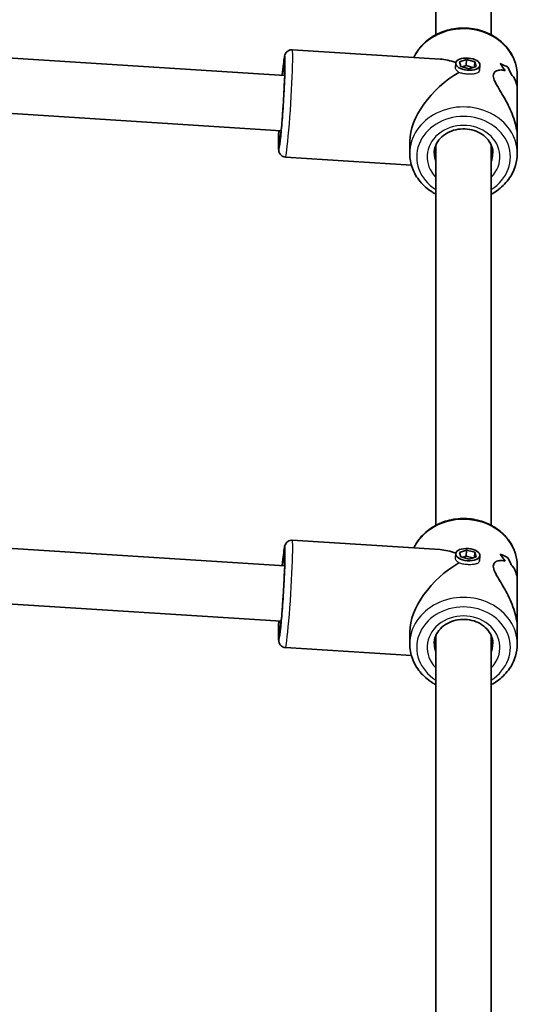
# Model space of a CAD drawing. Units: millimetres. Extents: x -7067 to 7277, y -3562 to 3859.
# Drawn here: x 162 to 306, y 1307 to 1591 of the extents above; entities that cross this region are included whole.
import ezdxf

# ---------------------------------------------------------------- set-up
doc = ezdxf.new("R2010")
doc.units = ezdxf.units.MM
doc.layers.add('Widoczne (ISO)', color=7, linetype='Continuous', lineweight=35)
doc.layers.add('Widoczne wąskie (ISO)', color=7, linetype='Continuous', lineweight=25)

msp = doc.modelspace()

# ---------------------------------------------------------------- linework, layer by layer
at = {"layer": 'Widoczne (ISO)'}
for p, q in [((282.09, 1783.96), (282.09, 1586.65)), ((298.09, 1783.96), (298.09, 1586.65)), ((58.85, 1586.39), (238.54, 1574.96)), ((240.71, 1582.34), (283.36, 1579.63)), ((288.93, 1578.83), (290.97, 1579.5)), ((290.97, 1579.5), (290.83, 1577.77)), ((290.97, 1579.5), (293.37, 1578.86)), ((287.84, 1578.49), (287.74, 1577.35)), ((289.28, 1577.52), (288.93, 1578.83)), ((291.68, 1576.88), (289.28, 1577.52)), ((290.83, 1577.77), (289.71, 1577.41)), ((292.8, 1577.24), (290.83, 1577.77)), ((293.72, 1577.55), (291.68, 1576.88)), ((293.37, 1578.86), (293.25, 1577.39)), ((293.37, 1578.86), (293.72, 1577.55)), ((294.81, 1577.89), (294.69, 1576.41)), ((302.9, 1577.28), (302.9, 1577.28)), ((305.59, 1570.39), (305.59, 1574.92)), ((59.74, 1570.3), (237.53, 1558.99)), ((305.59, 1570.39), (305.59, 1556.94)), ((305.59, 1552.42), (305.59, 1556.94)), ((274.59, 1552.42), (274.59, 1555.94)), ((282.09, 1554.81), (282.09, 1445.15)), ((298.09, 1554.81), (298.09, 1445.15)), ((238.75, 1551.4), (275.06, 1549.09)), ((58.85, 1444.89), (238.54, 1433.46)), ((240.71, 1440.84), (283.36, 1438.13)), ((288.93, 1437.33), (290.97, 1438)), ((289.28, 1436.02), (288.93, 1437.33)), ((290.97, 1438), (290.83, 1436.27)), ((290.97, 1438), (293.37, 1437.36)), ((293.37, 1437.36), (293.25, 1435.89)), ((293.37, 1437.36), (293.72, 1436.05)), ((287.84, 1436.99), (287.74, 1435.85)), ((291.68, 1435.38), (289.28, 1436.02)), ((290.83, 1436.27), (289.71, 1435.91)), ((292.8, 1435.74), (290.83, 1436.27)), ((293.72, 1436.05), (291.68, 1435.38)), ((294.81, 1436.39), (294.69, 1434.91)), ((302.9, 1435.78), (302.9, 1435.78)), ((305.59, 1428.89), (305.59, 1433.42)), ((59.74, 1428.8), (237.53, 1417.49)), ((305.59, 1428.89), (305.59, 1415.44)), ((305.59, 1410.92), (305.59, 1415.44)), ((274.59, 1410.92), (274.59, 1414.44)), ((282.09, 1413.31), (282.09, 1303.65)), ((298.09, 1413.31), (298.09, 1303.65)), ((238.75, 1409.9), (275.06, 1407.59))]:
    msp.add_line(p, q, dxfattribs=at)
for centre, major_axis, ratio, start_param, end_param in [((290.09, 1563.67), (-13.13, 13.99), 0.589433, 5.417778, 5.722353), ((290.09, 1562.43), (-0.9, -21.15), 0.731635, 2.317466, 2.452738), ((290.09, 1574.55), (-15.5, 0.66), 0.3668, 3.755207, 3.981276), ((290.09, 1574.55), (15.5, -0.66), 0.3668, 0.613611, 0.839679), ((290.09, 1562.43), (0.9, 21.15), 0.731635, 5.459054, 5.594326), ((290.09, 1564.9), (-0.9, -21.15), 0.731635, 2.114864, 2.226669), ((290.09, 1564.9), (0.9, 21.15), 0.731635, 5.256454, 5.368258), ((290.09, 1563.67), (13.69, 12.85), 0.56501, 1.17032, 2.654063), ((290.09, 1573.13), (15.5, -0.66), 0.3668, 0.704381, 0.704411), ((290.09, 1573.13), (15.5, -0.66), 0.3668, 0.50181, 0.501835), ((290.09, 1422.17), (-13.13, 13.99), 0.589433, 5.417778, 5.722353), ((290.09, 1420.93), (-0.9, -21.15), 0.731635, 2.317466, 2.452738), ((290.09, 1433.05), (-15.5, 0.66), 0.3668, 3.755207, 3.981276), ((290.09, 1433.05), (15.5, -0.66), 0.3668, 0.613611, 0.839679), ((290.09, 1420.93), (0.9, 21.15), 0.731635, 5.459054, 5.594326), ((290.09, 1431.63), (15.5, -0.66), 0.3668, 0.704381, 0.704411), ((290.09, 1423.4), (-0.9, -21.15), 0.731635, 2.114864, 2.226669), ((290.09, 1423.4), (0.9, 21.15), 0.731635, 5.256454, 5.368258), ((290.09, 1422.17), (13.69, 12.85), 0.56501, 1.17032, 2.654063), ((290.09, 1431.63), (15.5, -0.66), 0.3668, 0.50181, 0.501835)]:
    msp.add_ellipse(centre, major_axis=major_axis, ratio=ratio, start_param=start_param, end_param=end_param, dxfattribs=at)
for centre in [(291.33, 1578.19), (291.33, 1436.69)]:
    msp.add_ellipse(centre, major_axis=(3.49, -0.3), ratio=0.498657, dxfattribs=at)
for points, knots in [([(275.75, 1580.11), (276.22, 1581.13), (276.83, 1582.09), (278.52, 1584.15), (279.7, 1585.18), (282.38, 1586.88), (283.88, 1587.55), (287.05, 1588.42), (288.72, 1588.63), (292.05, 1588.58), (293.72, 1588.31), (296.87, 1587.32), (298.35, 1586.6), (300.99, 1584.77), (302.13, 1583.67), (303.96, 1581.21), (304.65, 1579.85), (305.42, 1577.29), (305.59, 1576.1), (305.59, 1574.92)], [6.591389, 6.591389, 6.591389, 6.591389, 6.828568, 6.828568, 7.146882, 7.146882, 7.471547, 7.471547, 7.799592, 7.799592, 8.12853, 8.12853, 8.456321, 8.456321, 8.780321, 8.780321, 9.097491, 9.097491, 9.351475, 9.351475, 9.351475, 9.351475]), ([(237.84, 1575.01), (237.85, 1575.04), (237.85, 1575.07), (237.96, 1576.29), (238.07, 1577.33), (238.27, 1579.06), (238.36, 1579.73), (238.5, 1580.45), (238.54, 1580.62), (238.66, 1580.98), (238.69, 1581.1), (238.9, 1581.45), (238.99, 1581.59), (239.3, 1581.89), (239.48, 1582.04), (239.95, 1582.25), (240.2, 1582.32), (240.55, 1582.34), (240.63, 1582.34), (240.71, 1582.34)], [4.8193339, 4.8193339, 4.8193339, 4.8193339, 4.8285628, 4.8285628, 5.1531149, 5.1531149, 5.4891219, 5.4891219, 5.624936, 5.624936, 5.6897067, 5.6897067, 5.7205348, 5.7205348, 5.7414171, 5.7414171, 5.7564147, 5.7564147, 5.7607501, 5.7607501, 5.7607501, 5.7607501]), ([(238.54, 1577.89), (238.54, 1577.89), (238.54, 1577.87), (238.55, 1577.75), (238.56, 1577.57), (238.57, 1576.96), (238.57, 1576.44), (238.55, 1575.08), (238.52, 1574.2), (238.44, 1572.23), (238.39, 1571.13), (238.27, 1568.81), (238.2, 1567.59), (238.04, 1565.18), (237.95, 1563.98), (237.78, 1561.73), (237.69, 1560.68), (237.52, 1558.85), (237.43, 1558.06), (237.29, 1556.84), (237.22, 1556.4), (237.16, 1556.13), (237.16, 1556.09), (237.16, 1556.09)], [5.943594, 5.943594, 5.943594, 5.943594, 6.002024, 6.002024, 6.172058, 6.172058, 6.442471, 6.442471, 6.749858, 6.749858, 7.065347, 7.065347, 7.382926, 7.382926, 7.700878, 7.700878, 8.018047, 8.018047, 8.331955, 8.331955, 8.631176, 8.631176, 8.719499, 8.719499, 8.719499, 8.719499]), ([(305.59, 1556.94), (305.59, 1557.42), (305.57, 1557.93), (305.42, 1559.32), (305.24, 1560.23), (304.52, 1562.96), (303.76, 1564.78), (302.55, 1567.2), (302.09, 1568.04), (301.16, 1569.65), (300.69, 1570.43), (299.82, 1571.89), (299.43, 1572.57), (298.85, 1573.81), (298.68, 1574.36), (298.68, 1574.84), (298.68, 1575.32), (298.85, 1575.68), (299.43, 1576.21), (299.82, 1576.37), (300.69, 1576.53), (301.16, 1576.52), (301.77, 1576.39), (301.92, 1576.36), (302.06, 1576.31)], [6.82202, 6.82202, 6.82202, 6.82202, 6.980533, 6.980533, 7.252073, 7.252073, 7.795151, 7.795151, 8.082695, 8.082695, 8.370238, 8.370238, 8.657782, 8.657782, 8.945325, 8.945325, 8.945325, 9.232869, 9.232869, 9.520412, 9.520412, 9.807956, 9.807956, 9.897439, 9.897439, 9.897439, 9.897439]), ([(302.06, 1576.31), (301.92, 1576.36), (301.77, 1576.39), (301.16, 1576.52), (300.69, 1576.53), (299.82, 1576.37), (299.43, 1576.21), (298.85, 1575.68), (298.68, 1575.32), (298.68, 1574.36), (298.85, 1573.81), (299.43, 1572.57), (299.82, 1571.89), (300.69, 1570.43), (301.16, 1569.65), (302.09, 1568.04), (302.55, 1567.2), (303.76, 1564.78), (304.52, 1562.96), (305.24, 1560.23), (305.42, 1559.32), (305.57, 1557.93), (305.59, 1557.42), (305.59, 1556.94)], [3.520602, 3.520602, 3.520602, 3.520602, 3.610032, 3.610032, 3.897576, 3.897576, 4.185119, 4.185119, 4.472663, 4.472663, 4.760206, 4.760206, 5.04775, 5.04775, 5.335293, 5.335293, 5.622837, 5.622837, 6.165915, 6.165915, 6.437455, 6.437455, 6.595968, 6.595968, 6.595968, 6.595968]), ([(303.8, 1575.29), (304.27, 1574.85), (304.69, 1574.26), (305.24, 1572.99), (305.42, 1572.36), (305.57, 1571.26), (305.59, 1570.83), (305.59, 1570.39)], [10.2894052, 10.2894052, 10.2894052, 10.2894052, 10.638578, 10.638578, 10.9101173, 10.9101173, 11.0686304, 11.0686304, 11.0686304, 11.0686304]), ([(305.59, 1570.39), (305.59, 1570.83), (305.57, 1571.26), (305.42, 1572.36), (305.24, 1572.99), (304.69, 1574.26), (304.27, 1574.85), (303.8, 1575.29)], [2.3493575, 2.3493575, 2.3493575, 2.3493575, 2.5078706, 2.5078706, 2.7794099, 2.7794099, 3.1285317, 3.1285317, 3.1285317, 3.1285317]), ([(281.59, 1552.42), (281.59, 1553.21), (281.75, 1554), (282.38, 1555.49), (282.84, 1556.19), (283.99, 1557.4), (284.67, 1557.92), (286.18, 1558.75), (287.01, 1559.07), (288.74, 1559.46), (289.63, 1559.54), (291.41, 1559.46), (292.29, 1559.31), (293.94, 1558.78), (294.72, 1558.41), (296.1, 1557.48), (296.7, 1556.93), (297.68, 1555.69), (298.05, 1555), (298.49, 1553.68), (298.59, 1553.05), (298.59, 1552.42)], [6.209883, 6.209883, 6.209883, 6.209883, 6.560306, 6.560306, 6.897682, 6.897682, 7.216265, 7.216265, 7.524802, 7.524802, 7.829508, 7.829508, 8.133467, 8.133467, 8.438948, 8.438948, 8.749645, 8.749645, 9.072367, 9.072367, 9.351475, 9.351475, 9.351475, 9.351475]), ([(238.75, 1551.4), (238.52, 1551.41), (238.31, 1551.47), (237.92, 1551.62), (237.75, 1551.73), (237.46, 1551.96), (237.35, 1552.09), (237.16, 1552.33), (237.1, 1552.44), (236.99, 1552.66), (236.96, 1552.75), (236.89, 1552.96), (236.87, 1553.05), (236.81, 1553.37), (236.79, 1553.54), (236.74, 1554.22), (236.74, 1554.83), (236.75, 1556.5), (236.78, 1557.56), (236.82, 1558.87), (236.82, 1558.95), (236.83, 1559.04)], [2.6191575, 2.6191575, 2.6191575, 2.6191575, 2.6312214, 2.6312214, 2.6444889, 2.6444889, 2.6612356, 2.6612356, 2.6825663, 2.6825663, 2.7099527, 2.7099527, 2.7550812, 2.7550812, 2.8849775, 2.8849775, 3.1991368, 3.1991368, 3.5376167, 3.5376167, 3.5605737, 3.5605737, 3.5605737, 3.5605737]), ([(274.59, 1552.42), (274.59, 1550.98), (274.85, 1549.55), (275.85, 1546.81), (276.6, 1545.52), (278.52, 1543.19), (279.7, 1542.15), (281.37, 1541.09), (281.73, 1540.88), (282.09, 1540.69)], [0.073303, 0.073303, 0.073303, 0.073303, 0.380957, 0.380957, 0.691988, 0.691988, 1.010301, 1.010301, 1.093657, 1.093657, 1.093657, 1.093657]), ([(298.09, 1540.69), (298.64, 1540.98), (299.17, 1541.3), (300.99, 1542.56), (302.13, 1543.66), (303.96, 1546.12), (304.65, 1547.48), (305.42, 1550.05), (305.59, 1551.23), (305.59, 1552.42)], [2.19454, 2.19454, 2.19454, 2.19454, 2.319741, 2.319741, 2.643741, 2.643741, 2.960911, 2.960911, 3.214895, 3.214895, 3.214895, 3.214895]), ([(275.75, 1438.61), (276.22, 1439.63), (276.83, 1440.59), (278.52, 1442.65), (279.7, 1443.68), (282.38, 1445.38), (283.88, 1446.05), (287.05, 1446.92), (288.72, 1447.13), (292.05, 1447.08), (293.72, 1446.81), (296.87, 1445.82), (298.35, 1445.1), (300.99, 1443.27), (302.13, 1442.17), (303.96, 1439.71), (304.65, 1438.35), (305.42, 1435.79), (305.59, 1434.6), (305.59, 1433.42)], [6.591389, 6.591389, 6.591389, 6.591389, 6.828568, 6.828568, 7.146882, 7.146882, 7.471547, 7.471547, 7.799592, 7.799592, 8.12853, 8.12853, 8.456321, 8.456321, 8.780321, 8.780321, 9.097491, 9.097491, 9.351475, 9.351475, 9.351475, 9.351475]), ([(237.84, 1433.51), (237.85, 1433.54), (237.85, 1433.57), (237.96, 1434.79), (238.07, 1435.83), (238.27, 1437.56), (238.36, 1438.23), (238.5, 1438.95), (238.54, 1439.12), (238.66, 1439.48), (238.69, 1439.6), (238.9, 1439.95), (238.99, 1440.09), (239.3, 1440.39), (239.48, 1440.54), (239.95, 1440.75), (240.2, 1440.82), (240.55, 1440.84), (240.63, 1440.84), (240.71, 1440.84)], [4.8193339, 4.8193339, 4.8193339, 4.8193339, 4.8285628, 4.8285628, 5.1531149, 5.1531149, 5.4891219, 5.4891219, 5.624936, 5.624936, 5.6897067, 5.6897067, 5.7205348, 5.7205348, 5.7414171, 5.7414171, 5.7564147, 5.7564147, 5.7607501, 5.7607501, 5.7607501, 5.7607501]), ([(238.54, 1436.39), (238.54, 1436.39), (238.54, 1436.37), (238.55, 1436.25), (238.56, 1436.07), (238.57, 1435.46), (238.57, 1434.94), (238.55, 1433.58), (238.52, 1432.7), (238.44, 1430.73), (238.39, 1429.63), (238.27, 1427.31), (238.2, 1426.09), (238.04, 1423.68), (237.95, 1422.48), (237.78, 1420.23), (237.69, 1419.18), (237.52, 1417.35), (237.43, 1416.56), (237.29, 1415.34), (237.22, 1414.9), (237.16, 1414.63), (237.16, 1414.59), (237.16, 1414.59)], [5.943594, 5.943594, 5.943594, 5.943594, 6.002024, 6.002024, 6.172058, 6.172058, 6.442471, 6.442471, 6.749858, 6.749858, 7.065347, 7.065347, 7.382926, 7.382926, 7.700878, 7.700878, 8.018047, 8.018047, 8.331955, 8.331955, 8.631176, 8.631176, 8.719499, 8.719499, 8.719499, 8.719499]), ([(305.59, 1415.44), (305.59, 1415.92), (305.57, 1416.43), (305.42, 1417.82), (305.24, 1418.73), (304.52, 1421.46), (303.76, 1423.28), (302.55, 1425.7), (302.09, 1426.54), (301.16, 1428.15), (300.69, 1428.93), (299.82, 1430.39), (299.43, 1431.07), (298.85, 1432.31), (298.68, 1432.86), (298.68, 1433.34), (298.68, 1433.82), (298.85, 1434.18), (299.43, 1434.71), (299.82, 1434.87), (300.69, 1435.03), (301.16, 1435.02), (301.77, 1434.89), (301.92, 1434.86), (302.06, 1434.81)], [6.82202, 6.82202, 6.82202, 6.82202, 6.980533, 6.980533, 7.252073, 7.252073, 7.795151, 7.795151, 8.082695, 8.082695, 8.370238, 8.370238, 8.657782, 8.657782, 8.945325, 8.945325, 8.945325, 9.232869, 9.232869, 9.520412, 9.520412, 9.807956, 9.807956, 9.897439, 9.897439, 9.897439, 9.897439]), ([(302.06, 1434.81), (301.92, 1434.86), (301.77, 1434.89), (301.16, 1435.02), (300.69, 1435.03), (299.82, 1434.87), (299.43, 1434.71), (298.85, 1434.18), (298.68, 1433.82), (298.68, 1432.86), (298.85, 1432.31), (299.43, 1431.07), (299.82, 1430.39), (300.69, 1428.93), (301.16, 1428.15), (302.09, 1426.54), (302.55, 1425.7), (303.76, 1423.28), (304.52, 1421.46), (305.24, 1418.73), (305.42, 1417.82), (305.57, 1416.43), (305.59, 1415.92), (305.59, 1415.44)], [3.520602, 3.520602, 3.520602, 3.520602, 3.610032, 3.610032, 3.897576, 3.897576, 4.185119, 4.185119, 4.472663, 4.472663, 4.760206, 4.760206, 5.04775, 5.04775, 5.335293, 5.335293, 5.622837, 5.622837, 6.165915, 6.165915, 6.437455, 6.437455, 6.595968, 6.595968, 6.595968, 6.595968]), ([(303.8, 1433.79), (304.27, 1433.35), (304.69, 1432.76), (305.24, 1431.49), (305.42, 1430.86), (305.57, 1429.76), (305.59, 1429.33), (305.59, 1428.89)], [10.2894052, 10.2894052, 10.2894052, 10.2894052, 10.638578, 10.638578, 10.9101173, 10.9101173, 11.0686304, 11.0686304, 11.0686304, 11.0686304]), ([(305.59, 1428.89), (305.59, 1429.33), (305.57, 1429.76), (305.42, 1430.86), (305.24, 1431.49), (304.69, 1432.76), (304.27, 1433.35), (303.8, 1433.79)], [2.3493575, 2.3493575, 2.3493575, 2.3493575, 2.5078706, 2.5078706, 2.7794099, 2.7794099, 3.1285317, 3.1285317, 3.1285317, 3.1285317]), ([(238.75, 1409.9), (238.52, 1409.91), (238.31, 1409.97), (237.92, 1410.12), (237.75, 1410.23), (237.46, 1410.46), (237.35, 1410.59), (237.16, 1410.83), (237.1, 1410.94), (236.99, 1411.16), (236.96, 1411.25), (236.89, 1411.46), (236.87, 1411.55), (236.81, 1411.87), (236.79, 1412.04), (236.74, 1412.72), (236.74, 1413.33), (236.75, 1415), (236.78, 1416.06), (236.82, 1417.37), (236.82, 1417.45), (236.83, 1417.54)], [2.6191575, 2.6191575, 2.6191575, 2.6191575, 2.6312214, 2.6312214, 2.6444889, 2.6444889, 2.6612356, 2.6612356, 2.6825663, 2.6825663, 2.7099527, 2.7099527, 2.7550812, 2.7550812, 2.8849775, 2.8849775, 3.1991368, 3.1991368, 3.5376167, 3.5376167, 3.5605737, 3.5605737, 3.5605737, 3.5605737]), ([(281.59, 1410.92), (281.59, 1411.71), (281.75, 1412.5), (282.38, 1413.99), (282.84, 1414.69), (283.99, 1415.9), (284.67, 1416.42), (286.18, 1417.25), (287.01, 1417.57), (288.74, 1417.96), (289.63, 1418.04), (291.41, 1417.96), (292.29, 1417.81), (293.94, 1417.28), (294.72, 1416.91), (296.1, 1415.98), (296.7, 1415.43), (297.68, 1414.19), (298.05, 1413.5), (298.49, 1412.18), (298.59, 1411.55), (298.59, 1410.92)], [6.209883, 6.209883, 6.209883, 6.209883, 6.560306, 6.560306, 6.897682, 6.897682, 7.216265, 7.216265, 7.524802, 7.524802, 7.829508, 7.829508, 8.133467, 8.133467, 8.438948, 8.438948, 8.749645, 8.749645, 9.072367, 9.072367, 9.351475, 9.351475, 9.351475, 9.351475]), ([(274.59, 1410.92), (274.59, 1409.48), (274.85, 1408.05), (275.85, 1405.31), (276.6, 1404.02), (278.52, 1401.69), (279.7, 1400.65), (281.37, 1399.59), (281.73, 1399.38), (282.09, 1399.19)], [0.073303, 0.073303, 0.073303, 0.073303, 0.380957, 0.380957, 0.691988, 0.691988, 1.010301, 1.010301, 1.093657, 1.093657, 1.093657, 1.093657]), ([(298.09, 1399.19), (298.64, 1399.48), (299.17, 1399.8), (300.99, 1401.06), (302.13, 1402.16), (303.96, 1404.62), (304.65, 1405.98), (305.42, 1408.55), (305.59, 1409.73), (305.59, 1410.92)], [2.19454, 2.19454, 2.19454, 2.19454, 2.319741, 2.319741, 2.643741, 2.643741, 2.960911, 2.960911, 3.214895, 3.214895, 3.214895, 3.214895])]:
    msp.add_open_spline(points, degree=3, knots=knots, dxfattribs=at)
for points in [[(282.09, 1554.65), (282.08, 1554.68), (282.07, 1554.7), (282.06, 1554.72)], [(298.15, 1554.66), (298.13, 1554.62), (298.11, 1554.57), (298.09, 1554.53)], [(298.15, 1554.66), (298.13, 1554.62), (298.11, 1554.57), (298.09, 1554.53)], [(282.09, 1413.15), (282.08, 1413.18), (282.07, 1413.2), (282.06, 1413.22)], [(298.15, 1413.16), (298.13, 1413.12), (298.11, 1413.07), (298.09, 1413.03)], [(298.15, 1413.16), (298.13, 1413.12), (298.11, 1413.07), (298.09, 1413.03)]]:
    msp.add_open_spline(points, degree=3, dxfattribs=at)
at = {"layer": 'Widoczne wąskie (ISO)'}
for centre, major_axis, ratio, start_param, end_param in [((290.09, 1574.92), (15.5, 0), 0.866025, 0, 2.744578), ((239.73, 1566.87), (-0.98, -15.47), 0.036618, 0, 3.141593), ((237.73, 1567), (0.86, 13.47), 0.036618, 2.20507, 7.219708), ((237.73, 1567), (-0.73, -11.48), 0.036618, 5.481716, 10.226247), ((290.09, 1552.42), (15.5, 0), 0.866025, 0, 3.141593), ((290.09, 1551.42), (-13.5, 0), 0.866025, 2.20507, 7.219708), ((290.09, 1551.42), (10.5, 0), 0.866025, 5.578638, 10.129325), ((290.09, 1552.42), (-8.5, 0), 0.866025, 0, 0.344701), ((290.09, 1552.42), (8.5, 0), 0.866025, 5.938484, 6.283185), ((290.09, 1433.42), (15.5, 0), 0.866025, 0, 2.744578), ((239.73, 1425.37), (-0.98, -15.47), 0.036618, 0, 3.141593), ((237.73, 1425.5), (0.86, 13.47), 0.036618, 2.20507, 7.219708), ((237.73, 1425.5), (-0.73, -11.48), 0.036618, 5.481716, 10.226247), ((290.09, 1410.92), (15.5, 0), 0.866025, 0, 3.141593), ((290.09, 1409.92), (-13.5, 0), 0.866025, 2.20507, 7.219708), ((290.09, 1409.92), (10.5, 0), 0.866025, 5.578638, 10.129325), ((290.09, 1410.92), (-8.5, 0), 0.866025, 0, 0.344701), ((290.09, 1410.92), (8.5, 0), 0.866025, 5.938484, 6.283185)]:
    msp.add_ellipse(centre, major_axis=major_axis, ratio=ratio, start_param=start_param, end_param=end_param, dxfattribs=at)
for points in [[(287.74, 1577.28), (287.74, 1577.3), (287.74, 1577.32), (287.74, 1577.35)], [(287.74, 1435.78), (287.74, 1435.8), (287.74, 1435.82), (287.74, 1435.85)]]:
    msp.add_open_spline(points, degree=3, dxfattribs=at)
for points, knots in [([(288.75, 1575.8), (288.44, 1576.02), (288.18, 1576.28), (287.83, 1576.8), (287.74, 1577.06), (287.74, 1577.28)], [1.3233412, 1.3233412, 1.3233412, 1.3233412, 1.455668, 1.455668, 1.5879948, 1.5879948, 1.5879948, 1.5879948]), ([(288.75, 1575.8), (288.44, 1576.02), (288.18, 1576.28), (287.83, 1576.8), (287.74, 1577.06), (287.74, 1577.28)], [1.3233412, 1.3233412, 1.3233412, 1.3233412, 1.455668, 1.455668, 1.5879948, 1.5879948, 1.5879948, 1.5879948]), ([(291.23, 1575.3), (290.79, 1575.33), (290.32, 1575.39), (289.45, 1575.56), (289.06, 1575.67), (288.75, 1575.8)], [1.5881631, 1.5881631, 1.5881631, 1.5881631, 1.7203216, 1.7203216, 1.8526484, 1.8526484, 1.8526484, 1.8526484]), ([(294.69, 1576.41), (294.67, 1576.22), (294.58, 1576.04), (294.25, 1575.71), (293.99, 1575.58), (293.38, 1575.4), (292.99, 1575.33), (292.14, 1575.27), (291.67, 1575.28), (291.23, 1575.3), (291.23, 1575.3), (291.23, 1575.3)], [1.0733529, 1.0733529, 1.0733529, 1.0733529, 1.1910022, 1.1910022, 1.3233412, 1.3233412, 1.455668, 1.455668, 1.5879948, 1.5879948, 1.5881631, 1.5881631, 1.5881631, 1.5881631]), ([(294.69, 1576.41), (294.67, 1576.22), (294.58, 1576.04), (294.25, 1575.71), (293.99, 1575.58), (293.38, 1575.4), (292.99, 1575.33), (292.14, 1575.27), (291.67, 1575.28), (291.23, 1575.3), (291.23, 1575.3), (291.23, 1575.3)], [1.0733529, 1.0733529, 1.0733529, 1.0733529, 1.1910022, 1.1910022, 1.3233412, 1.3233412, 1.455668, 1.455668, 1.5879948, 1.5879948, 1.5881631, 1.5881631, 1.5881631, 1.5881631]), ([(288.75, 1434.3), (288.44, 1434.52), (288.18, 1434.78), (287.83, 1435.3), (287.74, 1435.56), (287.74, 1435.78)], [1.3233412, 1.3233412, 1.3233412, 1.3233412, 1.455668, 1.455668, 1.5879948, 1.5879948, 1.5879948, 1.5879948]), ([(288.75, 1434.3), (288.44, 1434.52), (288.18, 1434.78), (287.83, 1435.3), (287.74, 1435.56), (287.74, 1435.78)], [1.3233412, 1.3233412, 1.3233412, 1.3233412, 1.455668, 1.455668, 1.5879948, 1.5879948, 1.5879948, 1.5879948]), ([(294.69, 1434.91), (294.67, 1434.72), (294.58, 1434.54), (294.25, 1434.21), (293.99, 1434.08), (293.38, 1433.9), (292.99, 1433.83), (292.14, 1433.77), (291.67, 1433.78), (291.23, 1433.8), (291.23, 1433.8), (291.23, 1433.8)], [1.0733529, 1.0733529, 1.0733529, 1.0733529, 1.1910022, 1.1910022, 1.3233412, 1.3233412, 1.455668, 1.455668, 1.5879948, 1.5879948, 1.5881652, 1.5881652, 1.5881652, 1.5881652]), ([(294.69, 1434.91), (294.67, 1434.72), (294.58, 1434.54), (294.25, 1434.21), (293.99, 1434.08), (293.38, 1433.9), (292.99, 1433.83), (292.14, 1433.77), (291.67, 1433.78), (291.23, 1433.8), (291.23, 1433.8), (291.23, 1433.8)], [1.0733529, 1.0733529, 1.0733529, 1.0733529, 1.1910022, 1.1910022, 1.3233412, 1.3233412, 1.455668, 1.455668, 1.5879948, 1.5879948, 1.5881652, 1.5881652, 1.5881652, 1.5881652]), ([(291.23, 1433.8), (290.79, 1433.83), (290.32, 1433.89), (289.45, 1434.06), (289.06, 1434.17), (288.75, 1434.3)], [1.5881652, 1.5881652, 1.5881652, 1.5881652, 1.7203216, 1.7203216, 1.8526484, 1.8526484, 1.8526484, 1.8526484])]:
    msp.add_open_spline(points, degree=3, knots=knots, dxfattribs=at)

doc.saveas('drawing.dxf')
